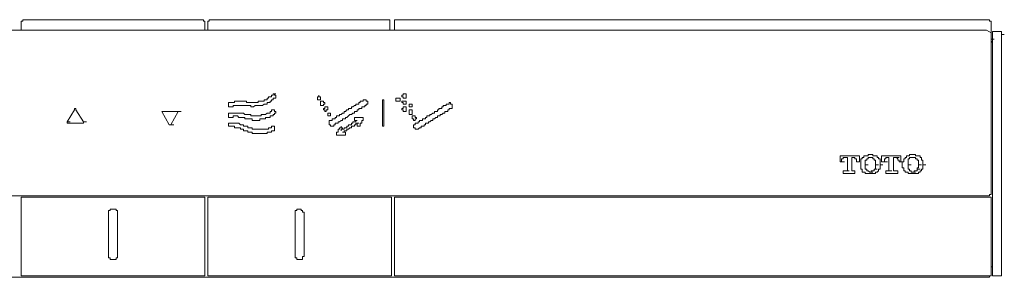
# Model space of a CAD drawing. Units: inches. Extents: x -4773 to -1388, y -1017 to 1393.
# Drawn here: x -2886 to -2721, y 508 to 552 of the extents above; entities that cross this region are included whole.
import ezdxf

# ---------------------------------------------------------------- set-up
doc = ezdxf.new("R2010")
doc.units = ezdxf.units.IN
doc.header["$MEASUREMENT"] = 0
doc.layers.add('图层 1', color=7, linetype='Continuous')

msp = doc.modelspace()

# ---------------------------------------------------------------- linework, layer by layer
at = {"layer": '图层 1', "color": 7, "lineweight": 9}
for points in [[(-2885.5, 551.62), (-2885.5, 551.36), (-2885.75, 551.36)], [(-2885.75, 549.88), (-2885.75, 551.36)], [(-2855.17, 551.62), (-2885.5, 551.62)], [(-2854.95, 551.36), (-2855.17, 551.36), (-2855.17, 551.62)], [(-2854.95, 549.88), (-2854.95, 551.36)], [(-2854.2, 551.62), (-2854.2, 551.36), (-2854.45, 551.36)], [(-2854.45, 549.88), (-2854.45, 551.36)], [(-2823.88, 551.62), (-2854.2, 551.62)], [(-2823.88, 551.36), (-2823.88, 551.62)], [(-2823.88, 549.88), (-2823.88, 551.36)], [(-2822.9, 551.62), (-2823.14, 551.62), (-2823.14, 551.36)], [(-2823.14, 549.88), (-2823.14, 551.36)], [(-2723.28, 551.62), (-2822.9, 551.62)], [(-2723.03, 551.36), (-2723.28, 551.36), (-2723.28, 551.62)], [(-2723.03, 548.38), (-2723.03, 551.36)], [(-2723.77, 549.88), (-3009.96, 549.88)], [(-2723.03, 549.39), (-2723.77, 549.88)], [(-2723.03, 522.31), (-2723.03, 549.39)], [(-2722.53, 549.64), (-2722.78, 549.64), (-2722.78, 549.39)], [(-2722.78, 549.39), (-2722.78, 508.9)], [(-2721.79, 549.64), (-2722.53, 549.64)], [(-2721.28, 549.15), (-2721.28, 549.39), (-2721.28, 549.64), (-2721.53, 549.64), (-2721.79, 549.64)], [(-2721.28, 509.15), (-2721.28, 549.15)], [(-2721.28, 549.15), (-2720.81, 549.15)], [(-2723.03, 548.38), (-2722.53, 548.38)], [(-2723.03, 548.15), (-2722.78, 547.66)], [(-2843.01, 538.7), (-2843.01, 538.95), (-2843.26, 538.95), (-2843.26, 539.19), (-2843.49, 539.19), (-2843.49, 538.95), (-2843.76, 538.95), (-2843.76, 538.7), (-2844, 538.7), (-2844.25, 538.7), (-2844.25, 538.46), (-2844.5, 538.46), (-2844.5, 538.2), (-2844.75, 538.2), (-2845, 538.2), (-2845, 537.95), (-2845.25, 537.95), (-2845.49, 537.95), (-2845.73, 537.95), (-2845.98, 537.95), (-2845.98, 537.7), (-2846.23, 537.7), (-2846.48, 537.7), (-2846.75, 537.7), (-2846.99, 537.7), (-2847.22, 537.7), (-2847.49, 537.7), (-2847.73, 537.7), (-2847.97, 537.7), (-2847.97, 537.95), (-2848.23, 537.95), (-2848.47, 537.95), (-2848.72, 537.95), (-2848.97, 537.95), (-2849.22, 537.95), (-2849.47, 537.95), (-2849.71, 537.95), (-2849.96, 537.95), (-2849.96, 537.7), (-2850.21, 537.7), (-2850.48, 537.7), (-2850.72, 537.7), (-2850.97, 537.7), (-2850.97, 537.46), (-2850.97, 537.21), (-2850.97, 536.97), (-2850.72, 536.97), (-2850.48, 536.97), (-2850.21, 536.97), (-2850.21, 537.21), (-2849.96, 537.21), (-2849.71, 537.21), (-2849.47, 537.21), (-2849.22, 537.21), (-2848.97, 537.21), (-2848.72, 537.21), (-2848.47, 537.21), (-2848.23, 537.21), (-2847.97, 537.21), (-2847.73, 537.21), (-2847.49, 537.21), (-2847.22, 537.21), (-2847.22, 536.97), (-2846.99, 536.97), (-2846.75, 536.97), (-2846.48, 537.21), (-2846.23, 537.21), (-2845.98, 537.21), (-2845.73, 537.21), (-2845.49, 537.21), (-2845.25, 537.21), (-2845, 537.46), (-2844.75, 537.46), (-2844.5, 537.46), (-2844.5, 537.7), (-2844.25, 537.7), (-2844, 537.7), (-2844, 537.95), (-2843.76, 537.95), (-2843.76, 538.2), (-2843.49, 538.2), (-2843.49, 538.46), (-2843.26, 538.46), (-2843.01, 538.46), (-2843.01, 538.7), (-2843.01, 538.7)], [(-2843.49, 539.19), (-2843.01, 539.19)], [(-2843.49, 539.19), (-2843.01, 539.19)], [(-2843.49, 539.19), (-2843.01, 539.19)], [(-2843.49, 539.19), (-2843.01, 539.19)], [(-2821.16, 538.95), (-2821.16, 538.7), (-2821.16, 538.46), (-2821.41, 538.46), (-2821.64, 538.46), (-2821.64, 538.7), (-2821.91, 538.7), (-2821.91, 538.95), (-2821.64, 538.95), (-2821.64, 539.19), (-2821.41, 539.19), (-2821.16, 539.19), (-2821.16, 538.95), (-2821.16, 538.95)], [(-2834.82, 537.7), (-2835.06, 537.7), (-2835.06, 537.95), (-2835.32, 537.95), (-2835.56, 537.95), (-2835.56, 537.7), (-2835.56, 537.46), (-2835.56, 537.21), (-2835.32, 537.21), (-2835.06, 537.21), (-2835.06, 537.46), (-2834.82, 537.46), (-2834.82, 537.7), (-2834.82, 537.7)], [(-2834.32, 536.72), (-2834.32, 536.97), (-2834.57, 536.97), (-2834.82, 536.97), (-2834.82, 536.72), (-2835.06, 536.72), (-2835.06, 536.48), (-2834.82, 536.48), (-2834.82, 536.2), (-2834.57, 536.2), (-2834.57, 536.48), (-2834.32, 536.48), (-2834.32, 536.72), (-2834.32, 536.72)], [(-2827.61, 537.7), (-2827.61, 537.95), (-2827.86, 537.95), (-2827.86, 538.2), (-2828.1, 538.2), (-2828.35, 538.2), (-2828.35, 537.95), (-2828.6, 537.95), (-2828.87, 537.95), (-2828.87, 537.7), (-2829.1, 537.7), (-2829.1, 537.46), (-2829.36, 537.46), (-2829.59, 537.46), (-2829.59, 537.21), (-2829.85, 537.21), (-2830.1, 536.97), (-2830.35, 536.97), (-2830.35, 536.72), (-2830.59, 536.72), (-2830.85, 536.72), (-2830.85, 536.48), (-2831.09, 536.48), (-2831.34, 536.2), (-2831.59, 536.2), (-2831.59, 535.96), (-2831.83, 535.96), (-2832.07, 535.71), (-2832.33, 535.71), (-2832.33, 535.47), (-2832.58, 535.47), (-2832.83, 535.47), (-2832.83, 535.22), (-2833.07, 535.22), (-2833.07, 534.98), (-2833.32, 534.98), (-2833.56, 534.98), (-2833.56, 534.72), (-2833.83, 534.72), (-2834.06, 534.72), (-2834.06, 534.48), (-2834.06, 534.23), (-2834.06, 533.98), (-2833.83, 533.98), (-2833.83, 533.73), (-2833.56, 533.73), (-2833.32, 533.73), (-2833.32, 533.98), (-2833.07, 533.98), (-2833.07, 534.23), (-2832.83, 534.23), (-2832.58, 534.23), (-2832.58, 534.48), (-2832.33, 534.48), (-2832.07, 534.72), (-2831.83, 534.72), (-2831.83, 534.98), (-2831.59, 534.98), (-2831.34, 534.98), (-2831.34, 535.22), (-2831.09, 535.22), (-2830.85, 535.47), (-2830.59, 535.71), (-2830.35, 535.71), (-2830.1, 535.96), (-2829.85, 535.96), (-2829.85, 536.2), (-2829.59, 536.2), (-2829.36, 536.2), (-2829.36, 536.48), (-2829.1, 536.48), (-2829.1, 536.72), (-2828.87, 536.72), (-2828.6, 536.72), (-2828.6, 536.97), (-2828.35, 536.97), (-2828.1, 536.97), (-2828.1, 537.21), (-2827.86, 537.21), (-2827.86, 537.46), (-2827.61, 537.46), (-2827.61, 537.7), (-2827.61, 537.7)], [(-2824.9, 533.73), (-2825.12, 533.73), (-2825.12, 533.98), (-2825.12, 534.23), (-2825.12, 534.48), (-2825.12, 534.72), (-2825.12, 534.98), (-2825.12, 535.22), (-2825.12, 535.47), (-2825.12, 535.71), (-2825.12, 535.96), (-2825.12, 536.2), (-2825.12, 536.48), (-2825.12, 536.72), (-2825.12, 536.97), (-2825.12, 537.21), (-2825.12, 537.46), (-2825.12, 537.7), (-2825.12, 537.95), (-2825.12, 538.2), (-2824.9, 538.2), (-2824.9, 537.95), (-2824.9, 537.7), (-2824.9, 537.46), (-2824.9, 537.21), (-2824.9, 536.97), (-2824.9, 536.72), (-2824.9, 536.48), (-2824.9, 536.2), (-2824.9, 535.96), (-2824.9, 535.71), (-2824.9, 535.47), (-2824.9, 535.22), (-2824.9, 534.98), (-2824.9, 534.72), (-2824.9, 534.48), (-2824.9, 534.23), (-2824.9, 533.98), (-2824.9, 533.73), (-2824.9, 533.73)], [(-2822.15, 538.46), (-2822.15, 538.2), (-2822.15, 537.95), (-2822.4, 537.95), (-2822.64, 537.95), (-2822.9, 537.95), (-2822.9, 538.2), (-2822.9, 538.46), (-2822.64, 538.46), (-2822.4, 538.46), (-2822.15, 538.46), (-2822.15, 538.46)], [(-2821.16, 537.95), (-2821.16, 537.7), (-2821.16, 537.46), (-2821.41, 537.46), (-2821.64, 537.46), (-2821.64, 537.7), (-2821.91, 537.7), (-2821.91, 537.95), (-2821.64, 537.95), (-2821.41, 537.95), (-2821.16, 537.95), (-2821.16, 537.95)], [(-2821.16, 536.72), (-2821.16, 536.48), (-2821.16, 536.2), (-2821.41, 536.2), (-2821.64, 536.2), (-2821.64, 536.48), (-2821.91, 536.48), (-2821.91, 536.72), (-2821.64, 536.72), (-2821.64, 536.97), (-2821.41, 536.97), (-2821.16, 536.97), (-2821.16, 536.72), (-2821.16, 536.72)], [(-2820.15, 537.46), (-2820.15, 537.21), (-2820.15, 536.97), (-2820.41, 536.97), (-2820.65, 536.97), (-2820.65, 537.21), (-2820.65, 537.46), (-2820.41, 537.46), (-2820.15, 537.46), (-2820.15, 537.46)], [(-2813.44, 536.97), (-2813.44, 536.72), (-2813.71, 536.72), (-2813.95, 536.72), (-2813.95, 536.48), (-2814.19, 536.48), (-2814.19, 536.2), (-2814.45, 536.2), (-2814.7, 536.2), (-2814.7, 535.96), (-2814.95, 535.96), (-2815.2, 535.71), (-2815.45, 535.71), (-2815.45, 535.47), (-2815.68, 535.47), (-2815.93, 535.47), (-2815.93, 535.22), (-2816.18, 535.22), (-2816.43, 534.98), (-2816.68, 534.98), (-2816.68, 534.72), (-2816.94, 534.72), (-2817.17, 534.48), (-2817.44, 534.48), (-2817.44, 534.23), (-2817.68, 534.23), (-2817.93, 534.23), (-2817.93, 533.98), (-2818.17, 533.98), (-2818.17, 533.73), (-2818.42, 533.73), (-2818.67, 533.73), (-2818.67, 533.49), (-2818.93, 533.49), (-2819.17, 533.24), (-2819.42, 533.24), (-2819.66, 533.24), (-2819.66, 533.49), (-2819.91, 533.49), (-2819.91, 533.73), (-2819.91, 533.98), (-2819.66, 533.98), (-2819.66, 534.23), (-2819.42, 534.23), (-2819.17, 534.23), (-2819.17, 534.48), (-2818.93, 534.48), (-2818.93, 534.72), (-2818.67, 534.72), (-2818.42, 534.72), (-2818.42, 534.98), (-2818.17, 534.98), (-2817.93, 534.98), (-2817.93, 535.22), (-2817.68, 535.22), (-2817.68, 535.47), (-2817.44, 535.47), (-2817.17, 535.47), (-2817.17, 535.71), (-2816.94, 535.71), (-2816.68, 535.96), (-2816.43, 535.96), (-2816.43, 536.2), (-2816.18, 536.2), (-2815.93, 536.2), (-2815.93, 536.48), (-2815.68, 536.48), (-2815.68, 536.72), (-2815.45, 536.72), (-2815.2, 536.72), (-2815.2, 536.97), (-2814.95, 536.97), (-2814.95, 537.21), (-2814.7, 537.21), (-2814.45, 537.21), (-2814.45, 537.46), (-2814.19, 537.46), (-2813.95, 537.46), (-2813.95, 537.7), (-2813.71, 537.7), (-2813.71, 537.46), (-2813.44, 537.46), (-2813.44, 537.21), (-2813.44, 536.97), (-2813.44, 536.97)], [(-2878.04, 534.48), (-2876.8, 536.48)], [(-2876.8, 536.72), (-2876.8, 536.48)], [(-2876.56, 536.72), (-2876.8, 536.72)], [(-2876.56, 536.48), (-2876.56, 536.72)], [(-2876.56, 536.48), (-2875.32, 534.48)], [(-2860.9, 533.98), (-2862.13, 536.2)], [(-2861.89, 536.2), (-2862.13, 536.2)], [(-2862.13, 536.2), (-2861.64, 536.2)], [(-2862.13, 536.2), (-2861.64, 536.2)], [(-2859.41, 536.2), (-2861.89, 536.2)], [(-2859.41, 536.2), (-2860.64, 533.98)], [(-2859.41, 536.2), (-2858.92, 536.2)], [(-2859.41, 536.2), (-2858.92, 536.2)], [(-2859.41, 536.2), (-2858.92, 536.2)], [(-2843.26, 536.48), (-2843.49, 536.48), (-2843.76, 536.48), (-2843.76, 536.2), (-2844, 536.2), (-2844, 535.96), (-2844.25, 535.96), (-2844.5, 535.96), (-2844.75, 535.71), (-2845, 535.71), (-2845.25, 535.71), (-2845.49, 535.71), (-2845.49, 535.47), (-2845.73, 535.47), (-2845.98, 535.47), (-2846.23, 535.47), (-2846.48, 535.47), (-2846.75, 535.47), (-2846.99, 535.47), (-2847.22, 535.47), (-2847.22, 535.71), (-2847.49, 535.71), (-2847.73, 535.71), (-2847.97, 535.71), (-2848.23, 535.71), (-2848.47, 535.96), (-2848.72, 535.96), (-2848.97, 535.96), (-2849.22, 535.96), (-2849.47, 535.96), (-2849.71, 535.96), (-2849.96, 535.96), (-2850.21, 535.96), (-2850.48, 535.96), (-2850.72, 535.96), (-2850.97, 535.96), (-2850.97, 535.71), (-2850.97, 535.47), (-2850.97, 535.22), (-2850.72, 535.22), (-2850.48, 535.22), (-2850.21, 535.22), (-2850.21, 535.47), (-2849.96, 535.47), (-2849.71, 535.47), (-2849.47, 535.47), (-2849.22, 535.22), (-2848.97, 535.22), (-2848.72, 535.22), (-2848.47, 535.22), (-2848.23, 535.22), (-2848.23, 534.98), (-2847.97, 534.98), (-2847.73, 534.98), (-2847.49, 534.98), (-2847.22, 534.98), (-2846.99, 534.98), (-2846.99, 534.72), (-2846.75, 534.72), (-2846.48, 534.72), (-2846.23, 534.72), (-2845.98, 534.72), (-2845.73, 534.72), (-2845.73, 534.98), (-2845.49, 534.98), (-2845.25, 534.98), (-2845, 534.98), (-2844.75, 534.98), (-2844.75, 535.22), (-2844.5, 535.22), (-2844.25, 535.22), (-2844, 535.22), (-2844, 535.47), (-2843.76, 535.47), (-2843.49, 535.47), (-2843.49, 535.71), (-2843.26, 535.71), (-2843.26, 535.96), (-2843.01, 535.96), (-2843.01, 536.2), (-2843.26, 536.2), (-2843.26, 536.48), (-2843.26, 536.48)], [(-2833.83, 535.47), (-2833.83, 535.71), (-2833.83, 535.96), (-2834.06, 535.96), (-2834.32, 535.96), (-2834.32, 535.71), (-2834.32, 535.47), (-2834.06, 535.47), (-2833.83, 535.47), (-2833.83, 535.47)], [(-2820.15, 536.2), (-2820.15, 535.96), (-2820.15, 535.71), (-2820.41, 535.71), (-2820.65, 535.71), (-2820.65, 535.96), (-2820.65, 536.2), (-2820.65, 536.48), (-2820.41, 536.48), (-2820.15, 536.48), (-2820.15, 536.2), (-2820.15, 536.2)], [(-2819.66, 535.22), (-2819.42, 535.22), (-2819.42, 534.98), (-2819.66, 534.98), (-2819.66, 534.72), (-2819.91, 534.72), (-2819.91, 534.98), (-2820.15, 534.98), (-2820.15, 535.22), (-2820.15, 535.47), (-2819.91, 535.47), (-2819.66, 535.47), (-2819.66, 535.22), (-2819.66, 535.22)], [(-2878.04, 534.48), (-2878.04, 534.23)], [(-2878.04, 534.48), (-2877.54, 534.48)], [(-2878.04, 534.23), (-2877.8, 534.23)], [(-2875.56, 534.23), (-2877.8, 534.23)], [(-2875.56, 534.23), (-2875.32, 534.23)], [(-2875.32, 534.23), (-2875.32, 534.48)], [(-2875.32, 534.48), (-2874.82, 534.48)], [(-2860.9, 533.98), (-2860.64, 533.98)], [(-2860.9, 533.98), (-2860.41, 533.98)], [(-2860.64, 533.98), (-2860.15, 533.98)], [(-2843.26, 533.73), (-2843.49, 533.73), (-2843.76, 533.73), (-2843.76, 533.49), (-2844, 533.49), (-2844.25, 533.49), (-2844.25, 533.24), (-2844.5, 533.24), (-2844.75, 533.24), (-2845, 533.24), (-2845.25, 533.24), (-2845.49, 533.24), (-2845.73, 533.24), (-2845.98, 533.24), (-2846.23, 533.24), (-2846.48, 533.24), (-2846.75, 533.24), (-2846.99, 533.24), (-2846.99, 533.49), (-2847.22, 533.49), (-2847.49, 533.49), (-2847.73, 533.49), (-2847.73, 533.73), (-2847.97, 533.73), (-2848.23, 533.73), (-2848.47, 533.73), (-2848.47, 533.98), (-2848.72, 533.98), (-2848.97, 533.98), (-2849.22, 534.23), (-2849.47, 534.23), (-2849.71, 534.23), (-2849.96, 534.23), (-2850.21, 534.23), (-2850.48, 534.23), (-2850.72, 534.23), (-2850.97, 534.23), (-2850.97, 533.98), (-2850.97, 533.73), (-2850.72, 533.73), (-2850.48, 533.73), (-2850.21, 533.73), (-2849.96, 533.73), (-2849.96, 533.49), (-2849.71, 533.49), (-2849.47, 533.49), (-2849.22, 533.49), (-2848.97, 533.49), (-2848.97, 533.24), (-2848.72, 533.24), (-2848.47, 533.24), (-2848.47, 532.99), (-2848.23, 532.99), (-2847.97, 532.99), (-2847.73, 532.99), (-2847.73, 532.74), (-2847.49, 532.74), (-2847.22, 532.74), (-2846.99, 532.74), (-2846.99, 532.51), (-2846.75, 532.51), (-2846.48, 532.51), (-2846.23, 532.51), (-2845.98, 532.51), (-2845.73, 532.51), (-2845.49, 532.51), (-2845.25, 532.51), (-2845, 532.51), (-2844.75, 532.51), (-2844.5, 532.51), (-2844.5, 532.74), (-2844.25, 532.74), (-2844, 532.74), (-2843.76, 532.74), (-2843.76, 532.99), (-2843.49, 532.99), (-2843.26, 532.99), (-2843.26, 533.24), (-2843.26, 533.49), (-2843.26, 533.73), (-2843.26, 533.73)], [(-2748.37, 527.78), (-2748.37, 528.77)], [(-2745.13, 528.77), (-2748.37, 528.77)], [(-2745.13, 527.78), (-2745.13, 528.77)], [(-2744.15, 528.77), (-2744.38, 528.77), (-2744.38, 528.52)], [(-2743.64, 529.02), (-2743.64, 528.77), (-2743.89, 528.77), (-2744.15, 528.77)], [(-2743.38, 529.02), (-2743.64, 529.02)], [(-2742.89, 529.02), (-2743.15, 529.02), (-2743.38, 529.02)], [(-2742.41, 528.77), (-2742.66, 528.77), (-2742.89, 528.77), (-2742.89, 529.02)], [(-2742.15, 528.52), (-2742.15, 528.77), (-2742.41, 528.77)], [(-2738.19, 528.77), (-2741.4, 528.77)], [(-2741.4, 527.78), (-2741.4, 528.77)], [(-2738.19, 527.78), (-2738.19, 528.77)], [(-2736.93, 528.77), (-2737.19, 528.77), (-2737.19, 528.52), (-2737.42, 528.52)], [(-2736.69, 529.02), (-2736.69, 528.77), (-2736.93, 528.77)], [(-2736.19, 529.02), (-2736.44, 529.02), (-2736.69, 529.02)], [(-2735.7, 529.02), (-2735.94, 529.02), (-2736.19, 529.02)], [(-2735.2, 528.77), (-2735.43, 528.77), (-2735.7, 528.77), (-2735.7, 529.02)], [(-2734.95, 528.52), (-2734.95, 528.77), (-2735.2, 528.77)], [(-2748.12, 527.78), (-2748.37, 527.78)], [(-2747.87, 528.27), (-2748.12, 528.27), (-2748.12, 528.03), (-2748.12, 527.78)], [(-2748.12, 527.78), (-2747.62, 527.78)], [(-2747.62, 528.52), (-2747.87, 528.52), (-2747.87, 528.27)], [(-2747.11, 528.52), (-2747.62, 528.52)], [(-2747.62, 528.52), (-2747.11, 528.52)], [(-2747.11, 526.53), (-2747.11, 528.52)], [(-2746.37, 528.52), (-2746.14, 528.52)], [(-2746.37, 526.53), (-2746.37, 528.52)], [(-2745.87, 528.52), (-2746.14, 528.52)], [(-2745.63, 528.27), (-2745.87, 528.27), (-2745.87, 528.52)], [(-2745.63, 527.78), (-2745.63, 528.03), (-2745.63, 528.27)], [(-2745.63, 527.78), (-2745.13, 527.78)], [(-2745.13, 527.78), (-2745.63, 527.78)], [(-2744.64, 528.27), (-2744.88, 528.27), (-2744.88, 528.03), (-2744.88, 527.78)], [(-2744.88, 527.78), (-2744.88, 527.54)], [(-2744.88, 527.54), (-2744.88, 527.29)], [(-2744.88, 527.29), (-2744.88, 527.02), (-2744.88, 526.77)], [(-2744.38, 528.52), (-2744.64, 528.52), (-2744.64, 528.27)], [(-2743.89, 528.27), (-2743.89, 528.03), (-2744.15, 528.03)], [(-2744.15, 528.03), (-2744.15, 527.78)], [(-2744.15, 527.78), (-2744.15, 527.54), (-2744.15, 527.29)], [(-2744.15, 527.29), (-2743.64, 527.29)], [(-2744.15, 527.29), (-2744.15, 527.02), (-2744.15, 526.77)], [(-2743.64, 528.52), (-2743.64, 528.27), (-2743.89, 528.27)], [(-2743.38, 528.52), (-2743.64, 528.52)], [(-2743.15, 528.52), (-2743.38, 528.52)], [(-2743.38, 528.52), (-2742.89, 528.52)], [(-2742.89, 528.52), (-2743.15, 528.52)], [(-2742.66, 528.27), (-2742.89, 528.27), (-2742.89, 528.52)], [(-2742.41, 528.03), (-2742.66, 528.03), (-2742.66, 528.27)], [(-2742.41, 527.78), (-2742.41, 528.03)], [(-2742.41, 527.29), (-2742.41, 527.54), (-2742.41, 527.78)], [(-2742.41, 527.29), (-2741.9, 527.29)], [(-2742.41, 526.77), (-2742.41, 527.02), (-2742.41, 527.29)], [(-2741.9, 528.27), (-2741.9, 528.52), (-2742.15, 528.52)], [(-2741.65, 527.78), (-2741.65, 528.03), (-2741.65, 528.27), (-2741.9, 528.27)], [(-2741.65, 527.54), (-2741.65, 527.78)], [(-2741.65, 527.29), (-2741.65, 527.54)], [(-2741.65, 527.29), (-2741.16, 527.29)], [(-2741.65, 526.77), (-2741.65, 527.02), (-2741.65, 527.29)], [(-2740.91, 527.78), (-2741.4, 527.78)], [(-2740.66, 528.52), (-2740.66, 528.27), (-2740.91, 528.27)], [(-2740.91, 528.27), (-2740.91, 528.03), (-2740.91, 527.78)], [(-2740.91, 527.78), (-2740.41, 527.78)], [(-2740.41, 528.52), (-2740.66, 528.52)], [(-2740.17, 528.52), (-2740.41, 528.52)], [(-2740.17, 526.53), (-2740.17, 528.52)], [(-2739.42, 528.52), (-2738.91, 528.52)], [(-2739.42, 526.53), (-2739.42, 528.52)], [(-2738.69, 528.27), (-2738.91, 528.52)], [(-2738.91, 528.52), (-2738.42, 528.52)], [(-2738.42, 527.78), (-2738.42, 528.03), (-2738.69, 528.03), (-2738.69, 528.27)], [(-2738.42, 527.78), (-2737.92, 527.78)], [(-2738.19, 527.78), (-2738.42, 527.78)], [(-2737.68, 527.78), (-2737.92, 527.78), (-2737.92, 527.54)], [(-2737.92, 527.54), (-2737.92, 527.29)], [(-2737.92, 527.29), (-2737.92, 527.02), (-2737.92, 526.77), (-2737.68, 526.77)], [(-2737.42, 528.52), (-2737.42, 528.27), (-2737.68, 528.27)], [(-2737.68, 528.27), (-2737.68, 528.03), (-2737.68, 527.78)], [(-2736.69, 528.27), (-2736.93, 528.27), (-2736.93, 528.03)], [(-2736.93, 528.03), (-2736.93, 527.78)], [(-2736.93, 527.78), (-2736.93, 527.54), (-2736.93, 527.29)], [(-2736.93, 527.29), (-2736.44, 527.29)], [(-2736.93, 527.29), (-2736.93, 527.02), (-2736.93, 526.77)], [(-2736.44, 528.52), (-2736.69, 528.52), (-2736.69, 528.27)], [(-2736.19, 528.52), (-2736.44, 528.52)], [(-2735.94, 528.52), (-2736.19, 528.52)], [(-2736.19, 528.52), (-2735.7, 528.52)], [(-2735.7, 528.52), (-2735.94, 528.52)], [(-2735.43, 528.27), (-2735.7, 528.27), (-2735.7, 528.52)], [(-2735.43, 528.03), (-2735.43, 528.27)], [(-2735.2, 527.78), (-2735.2, 528.03), (-2735.43, 528.03)], [(-2735.2, 527.29), (-2735.2, 527.54), (-2735.2, 527.78)], [(-2735.2, 527.29), (-2734.71, 527.29)], [(-2735.2, 526.77), (-2735.2, 527.02), (-2735.2, 527.29)], [(-2734.71, 528.27), (-2734.71, 528.52), (-2734.95, 528.52)], [(-2734.46, 527.78), (-2734.46, 528.03), (-2734.71, 528.03), (-2734.71, 528.27)], [(-2734.46, 527.54), (-2734.46, 527.78)], [(-2734.46, 527.29), (-2734.46, 527.54)], [(-2734.46, 527.29), (-2733.95, 527.29)], [(-2734.46, 526.77), (-2734.46, 527.02), (-2734.46, 527.29)], [(-2747.87, 525.79), (-2747.87, 526.28)], [(-2747.87, 526.28), (-2747.37, 526.28)], [(-2745.87, 525.79), (-2747.87, 525.79)], [(-2747.87, 525.79), (-2747.37, 525.79)], [(-2747.37, 526.28), (-2747.11, 526.28), (-2747.11, 526.53)], [(-2747.37, 526.28), (-2746.86, 526.28)], [(-2747.37, 526.28), (-2746.86, 526.28)], [(-2746.37, 526.53), (-2746.37, 526.28)], [(-2745.87, 526.28), (-2746.37, 526.28)], [(-2746.37, 526.28), (-2745.87, 526.28)], [(-2746.37, 526.28), (-2745.87, 526.28)], [(-2745.87, 525.79), (-2745.87, 526.28)], [(-2744.88, 526.77), (-2744.88, 526.53), (-2744.64, 526.53), (-2744.64, 526.28)], [(-2744.64, 526.28), (-2744.64, 526.04), (-2744.38, 526.04)], [(-2744.38, 526.04), (-2744.15, 526.04)], [(-2744.15, 526.77), (-2744.15, 526.53)], [(-2744.15, 526.53), (-2743.89, 526.53)], [(-2744.15, 526.04), (-2744.15, 525.79), (-2743.89, 525.79), (-2743.64, 525.79)], [(-2743.89, 526.53), (-2743.89, 526.28), (-2743.64, 526.28)], [(-2743.64, 526.28), (-2743.38, 526.04)], [(-2743.64, 525.79), (-2743.38, 525.79)], [(-2743.38, 526.04), (-2742.89, 526.04)], [(-2743.38, 526.04), (-2743.15, 526.04)], [(-2743.38, 525.79), (-2743.15, 525.79), (-2742.89, 525.79)], [(-2743.15, 526.04), (-2743.15, 526.28), (-2742.89, 526.28)], [(-2742.89, 526.28), (-2742.66, 526.28), (-2742.66, 526.53)], [(-2742.89, 525.79), (-2742.66, 525.79), (-2742.41, 525.79), (-2742.41, 526.04)], [(-2742.66, 526.53), (-2742.41, 526.53), (-2742.41, 526.77)], [(-2742.66, 526.53), (-2742.15, 526.53)], [(-2742.41, 526.04), (-2742.15, 526.04)], [(-2742.15, 526.04), (-2741.9, 526.28), (-2741.9, 526.53)], [(-2741.9, 526.53), (-2741.65, 526.53), (-2741.65, 526.77)], [(-2740.66, 525.79), (-2740.66, 526.28)], [(-2740.66, 526.28), (-2740.17, 526.28)], [(-2740.66, 525.79), (-2740.17, 525.79)], [(-2738.69, 525.79), (-2740.66, 525.79)], [(-2740.17, 526.28), (-2740.17, 526.53)], [(-2740.17, 526.28), (-2739.67, 526.28)], [(-2740.17, 526.28), (-2739.67, 526.28)], [(-2739.42, 526.53), (-2739.42, 526.28)], [(-2739.42, 526.28), (-2739.16, 526.28)], [(-2738.69, 526.28), (-2739.16, 526.28)], [(-2739.16, 526.28), (-2738.69, 526.28)], [(-2738.69, 525.79), (-2738.69, 526.28)], [(-2737.68, 526.77), (-2737.68, 526.53), (-2737.68, 526.28)], [(-2737.68, 526.28), (-2737.42, 526.28), (-2737.42, 526.04)], [(-2737.42, 526.04), (-2737.19, 526.04), (-2736.93, 526.04)], [(-2736.93, 526.77), (-2736.93, 526.53)], [(-2736.93, 526.53), (-2736.69, 526.53)], [(-2736.93, 526.04), (-2736.93, 525.79), (-2736.69, 525.79)], [(-2736.69, 526.53), (-2736.69, 526.28), (-2736.44, 526.28)], [(-2736.69, 525.79), (-2736.44, 525.79), (-2736.19, 525.79)], [(-2736.44, 526.28), (-2736.44, 526.04), (-2736.19, 526.04)], [(-2736.19, 526.04), (-2735.94, 526.04), (-2735.94, 526.28), (-2735.7, 526.28)], [(-2736.19, 526.04), (-2735.7, 526.04)], [(-2736.19, 526.04), (-2735.7, 526.04)], [(-2736.19, 525.79), (-2735.94, 525.79), (-2735.7, 525.79)], [(-2735.7, 526.28), (-2735.43, 526.28), (-2735.43, 526.53)], [(-2735.7, 525.79), (-2735.43, 525.79), (-2735.2, 525.79), (-2735.2, 526.04)], [(-2735.43, 526.53), (-2735.43, 526.77), (-2735.2, 526.77)], [(-2735.43, 526.53), (-2734.95, 526.53)], [(-2735.2, 526.04), (-2734.95, 526.04)], [(-2734.95, 526.04), (-2734.95, 526.28), (-2734.71, 526.28), (-2734.71, 526.53)], [(-2734.71, 526.53), (-2734.46, 526.53), (-2734.46, 526.77)], [(-3010.45, 522.08), (-2723.28, 522.08)], [(-2723.28, 522.08), (-2723.28, 522.31), (-2723.03, 522.31)], [(-2885.5, 521.81), (-2885.75, 521.81), (-2885.75, 521.57)], [(-2885.75, 508.9), (-2885.75, 521.57)], [(-2885.5, 521.81), (-2855.17, 521.81)], [(-2854.95, 521.57), (-2854.95, 521.81), (-2855.17, 521.81)], [(-2854.95, 521.57), (-2854.95, 508.9)], [(-2854.2, 521.81), (-2854.45, 521.81), (-2854.45, 521.57)], [(-2854.45, 508.9), (-2854.45, 521.57)], [(-2854.2, 521.81), (-2823.88, 521.81)], [(-2823.63, 521.57), (-2823.63, 521.81), (-2823.88, 521.81)], [(-2823.63, 521.57), (-2823.63, 508.9)], [(-2823.14, 521.81), (-2723.28, 521.81)], [(-2823.14, 521.81), (-2823.14, 521.57)], [(-2823.14, 508.9), (-2823.14, 521.57)], [(-2723.03, 521.57), (-2723.03, 521.81), (-2723.28, 521.81)], [(-2723.03, 521.57), (-2723.03, 508.9)], [(-2869.59, 519.09), (-2869.59, 519.32), (-2869.59, 519.59), (-2869.84, 519.59), (-2869.84, 519.83), (-2870.09, 519.83), (-2870.34, 519.83), (-2870.58, 519.83), (-2870.85, 519.83), (-2870.85, 519.59), (-2871.09, 519.59), (-2871.09, 519.32), (-2871.09, 519.09)], [(-2871.09, 512.13), (-2871.09, 519.09)], [(-2869.59, 519.09), (-2869.59, 512.13)], [(-2838.3, 519.09), (-2838.3, 519.32), (-2838.54, 519.32), (-2838.54, 519.59), (-2838.79, 519.59), (-2838.79, 519.83), (-2839.04, 519.83), (-2839.29, 519.83), (-2839.53, 519.83), (-2839.53, 519.59), (-2839.79, 519.59), (-2839.79, 519.32), (-2839.79, 519.09)], [(-2839.79, 512.13), (-2839.79, 519.09)], [(-2838.3, 519.09), (-2838.3, 512.13)], [(-2871.09, 512.13), (-2871.09, 511.86), (-2871.09, 511.63), (-2870.85, 511.63), (-2870.85, 511.38), (-2870.58, 511.38), (-2870.34, 511.38), (-2870.09, 511.38), (-2869.84, 511.38), (-2869.84, 511.63), (-2869.59, 511.63), (-2869.59, 511.86), (-2869.59, 512.13)], [(-2839.79, 512.13), (-2839.79, 511.86), (-2839.79, 511.63), (-2839.53, 511.63), (-2839.53, 511.38), (-2839.29, 511.38), (-2839.04, 511.38), (-2838.79, 511.38), (-2838.54, 511.38), (-2838.54, 511.63), (-2838.54, 511.86), (-2838.3, 511.86), (-2838.3, 512.13)], [(-2885.75, 508.9), (-2885.75, 508.65), (-2885.5, 508.65)], [(-2855.17, 508.65), (-2854.95, 508.65), (-2854.95, 508.9)], [(-2854.45, 508.9), (-2854.45, 508.65), (-2854.2, 508.65)], [(-2823.88, 508.65), (-2823.63, 508.65), (-2823.63, 508.9)], [(-2823.14, 508.9), (-2823.14, 508.65)], [(-2723.28, 508.65), (-2723.03, 508.65), (-2723.03, 508.9)], [(-2723.03, 510.13), (-2722.78, 510.13)], [(-2722.78, 508.9), (-2722.78, 508.65), (-2722.53, 508.65)], [(-2721.79, 508.65), (-2721.53, 508.65), (-2721.28, 508.65), (-2721.28, 508.9), (-2721.28, 509.15)], [(-3010.45, 508.39), (-2723.28, 508.39)], [(-2855.17, 508.65), (-2885.5, 508.65)], [(-2823.88, 508.65), (-2854.2, 508.65)], [(-2723.28, 508.65), (-2823.14, 508.65)], [(-2723.28, 508.39), (-2723.28, 508.65)], [(-2722.53, 508.65), (-2721.79, 508.65)]]:
    msp.add_lwpolyline(points, dxfattribs=at)
for points, knots in [([(-2835.56, 538.7), (-2835.56, 538.7), (-2835.81, 538.7), (-2835.81, 538.7), (-2835.81, 538.7), (-2835.81, 538.95), (-2835.81, 538.95), (-2835.81, 538.95), (-2835.81, 538.7), (-2835.81, 538.7), (-2835.81, 538.7), (-2836.05, 538.7), (-2836.05, 538.7), (-2836.05, 538.7), (-2836.05, 538.46), (-2836.05, 538.46), (-2836.05, 538.46), (-2836.05, 538.2), (-2836.05, 538.2), (-2836.05, 538.2), (-2835.81, 538.2), (-2835.81, 538.2), (-2835.81, 538.2), (-2835.56, 538.2), (-2835.56, 538.2), (-2835.56, 538.2), (-2835.56, 538.46), (-2835.56, 538.46), (-2835.56, 538.46), (-2835.56, 538.7), (-2835.56, 538.7), (-2835.56, 538.7), (-2835.56, 538.7), (-2835.56, 538.7)], [0, 0, 0, 0, 1, 1, 1, 2, 2, 2, 3, 3, 3, 4, 4, 4, 5, 5, 5, 6, 6, 6, 7, 7, 7, 8, 8, 8, 9, 9, 9, 10, 10, 10, 11, 11, 11, 11]), ([(-2828.35, 534.98), (-2828.35, 534.98), (-2828.35, 535.22), (-2828.35, 535.22), (-2828.35, 535.22), (-2828.6, 535.22), (-2828.6, 535.22), (-2828.6, 535.22), (-2828.87, 535.22), (-2828.87, 535.22), (-2828.87, 535.22), (-2829.1, 535.22), (-2829.1, 535.22), (-2829.1, 535.22), (-2829.36, 535.22), (-2829.36, 535.22), (-2829.36, 535.22), (-2829.59, 535.22), (-2829.59, 535.22), (-2829.59, 535.22), (-2829.85, 535.22), (-2829.85, 535.22), (-2829.85, 535.22), (-2829.85, 534.98), (-2829.85, 534.98), (-2829.85, 534.98), (-2829.85, 534.72), (-2829.85, 534.72), (-2829.85, 534.72), (-2829.59, 534.72), (-2829.59, 534.72), (-2829.59, 534.72), (-2829.36, 534.72), (-2829.36, 534.72), (-2829.36, 534.72), (-2829.59, 534.72), (-2829.59, 534.72), (-2829.59, 534.72), (-2829.59, 534.48), (-2829.59, 534.48), (-2829.59, 534.48), (-2829.85, 534.48), (-2829.85, 534.48), (-2829.85, 534.48), (-2830.1, 534.48), (-2830.1, 534.48), (-2830.1, 534.48), (-2830.1, 534.23), (-2830.1, 534.23), (-2830.1, 534.23), (-2830.35, 534.23), (-2830.35, 534.23), (-2830.35, 534.23), (-2830.35, 533.98), (-2830.35, 533.98), (-2830.35, 533.98), (-2830.59, 533.98), (-2830.59, 533.98), (-2830.59, 533.98), (-2830.85, 533.98), (-2830.85, 533.98), (-2830.85, 533.98), (-2830.85, 533.73), (-2830.85, 533.73), (-2830.85, 533.73), (-2831.09, 533.73), (-2831.09, 533.73), (-2831.09, 533.73), (-2831.09, 533.49), (-2831.09, 533.49), (-2831.09, 533.49), (-2831.34, 533.49), (-2831.34, 533.49), (-2831.34, 533.49), (-2831.59, 533.49), (-2831.59, 533.49), (-2831.59, 533.49), (-2831.59, 533.24), (-2831.59, 533.24), (-2831.59, 533.24), (-2831.83, 533.24), (-2831.83, 533.24), (-2831.83, 533.24), (-2832.07, 533.24), (-2832.07, 533.24), (-2832.07, 533.24), (-2832.07, 532.99), (-2832.07, 532.99), (-2832.07, 532.99), (-2832.07, 533.24), (-2832.07, 533.24), (-2832.07, 533.24), (-2831.83, 533.24), (-2831.83, 533.24), (-2831.83, 533.24), (-2831.83, 533.49), (-2831.83, 533.49), (-2831.83, 533.49), (-2832.07, 533.49), (-2832.07, 533.49), (-2832.07, 533.49), (-2832.07, 533.73), (-2832.07, 533.73), (-2832.07, 533.73), (-2832.07, 533.49), (-2832.07, 533.49), (-2832.07, 533.49), (-2832.33, 533.49), (-2832.33, 533.49), (-2832.33, 533.49), (-2832.33, 533.24), (-2832.33, 533.24), (-2832.33, 533.24), (-2832.58, 533.24), (-2832.58, 533.24), (-2832.58, 533.24), (-2832.58, 532.99), (-2832.58, 532.99), (-2832.58, 532.99), (-2832.58, 532.74), (-2832.58, 532.74), (-2832.58, 532.74), (-2832.83, 532.74), (-2832.83, 532.74), (-2832.83, 532.74), (-2832.83, 532.51), (-2832.83, 532.51), (-2832.83, 532.51), (-2832.83, 532.25), (-2832.83, 532.25), (-2832.83, 532.25), (-2832.58, 532.25), (-2832.58, 532.25), (-2832.58, 532.25), (-2832.33, 532.25), (-2832.33, 532.25), (-2832.33, 532.25), (-2832.07, 532.25), (-2832.07, 532.25), (-2832.07, 532.25), (-2831.83, 532.25), (-2831.83, 532.25), (-2831.83, 532.25), (-2831.59, 532.25), (-2831.59, 532.25), (-2831.59, 532.25), (-2831.34, 532.25), (-2831.34, 532.25), (-2831.34, 532.25), (-2831.34, 532.51), (-2831.34, 532.51), (-2831.34, 532.51), (-2831.34, 532.74), (-2831.34, 532.74), (-2831.34, 532.74), (-2831.59, 532.74), (-2831.59, 532.74), (-2831.59, 532.74), (-2831.83, 532.74), (-2831.83, 532.74), (-2831.83, 532.74), (-2831.59, 532.74), (-2831.59, 532.74), (-2831.59, 532.74), (-2831.59, 532.99), (-2831.59, 532.99), (-2831.59, 532.99), (-2831.34, 532.99), (-2831.34, 532.99), (-2831.34, 532.99), (-2831.09, 532.99), (-2831.09, 532.99), (-2831.09, 532.99), (-2831.09, 533.24), (-2831.09, 533.24), (-2831.09, 533.24), (-2830.85, 533.24), (-2830.85, 533.24), (-2830.85, 533.24), (-2830.59, 533.49), (-2830.59, 533.49), (-2830.59, 533.49), (-2830.35, 533.49), (-2830.35, 533.49), (-2830.35, 533.49), (-2830.35, 533.73), (-2830.35, 533.73), (-2830.35, 533.73), (-2830.1, 533.73), (-2830.1, 533.73), (-2830.1, 533.73), (-2829.85, 533.73), (-2829.85, 533.73), (-2829.85, 533.73), (-2829.85, 533.98), (-2829.85, 533.98), (-2829.85, 533.98), (-2829.59, 533.98), (-2829.59, 533.98), (-2829.59, 533.98), (-2829.59, 534.23), (-2829.59, 534.23), (-2829.59, 534.23), (-2829.36, 534.23), (-2829.36, 534.23), (-2829.36, 534.23), (-2829.1, 534.23), (-2829.1, 534.23), (-2829.1, 534.23), (-2829.36, 534.23), (-2829.36, 534.23), (-2829.36, 534.23), (-2829.36, 533.98), (-2829.36, 533.98), (-2829.36, 533.98), (-2829.36, 533.73), (-2829.36, 533.73), (-2829.36, 533.73), (-2829.1, 533.73), (-2829.1, 533.73), (-2829.1, 533.73), (-2828.87, 533.73), (-2828.87, 533.73), (-2828.87, 533.73), (-2828.87, 533.98), (-2828.87, 533.98), (-2828.87, 533.98), (-2828.87, 534.23), (-2828.87, 534.23), (-2828.87, 534.23), (-2828.6, 534.23), (-2828.6, 534.23), (-2828.6, 534.23), (-2828.6, 534.48), (-2828.6, 534.48), (-2828.6, 534.48), (-2828.6, 534.72), (-2828.6, 534.72), (-2828.6, 534.72), (-2828.35, 534.72), (-2828.35, 534.72), (-2828.35, 534.72), (-2828.35, 534.98), (-2828.35, 534.98), (-2828.35, 534.98), (-2828.35, 534.98), (-2828.35, 534.98)], [0, 0, 0, 0, 1, 1, 1, 2, 2, 2, 3, 3, 3, 4, 4, 4, 5, 5, 5, 6, 6, 6, 7, 7, 7, 8, 8, 8, 9, 9, 9, 10, 10, 10, 11, 11, 11, 12, 12, 12, 13, 13, 13, 14, 14, 14, 15, 15, 15, 16, 16, 16, 17, 17, 17, 18, 18, 18, 19, 19, 19, 20, 20, 20, 21, 21, 21, 22, 22, 22, 23, 23, 23, 24, 24, 24, 25, 25, 25, 26, 26, 26, 27, 27, 27, 28, 28, 28, 29, 29, 29, 30, 30, 30, 31, 31, 31, 32, 32, 32, 33, 33, 33, 34, 34, 34, 35, 35, 35, 36, 36, 36, 37, 37, 37, 38, 38, 38, 39, 39, 39, 40, 40, 40, 41, 41, 41, 42, 42, 42, 43, 43, 43, 44, 44, 44, 45, 45, 45, 46, 46, 46, 47, 47, 47, 48, 48, 48, 49, 49, 49, 50, 50, 50, 51, 51, 51, 52, 52, 52, 53, 53, 53, 54, 54, 54, 55, 55, 55, 56, 56, 56, 57, 57, 57, 58, 58, 58, 59, 59, 59, 60, 60, 60, 61, 61, 61, 62, 62, 62, 63, 63, 63, 64, 64, 64, 65, 65, 65, 66, 66, 66, 67, 67, 67, 68, 68, 68, 69, 69, 69, 70, 70, 70, 71, 71, 71, 72, 72, 72, 73, 73, 73, 74, 74, 74, 75, 75, 75, 76, 76, 76, 77, 77, 77, 78, 78, 78, 79, 79, 79, 80, 80, 80, 81, 81, 81, 82, 82, 82, 82])]:
    msp.add_open_spline(points, degree=3, knots=knots, dxfattribs=at)

doc.saveas('drawing.dxf')
